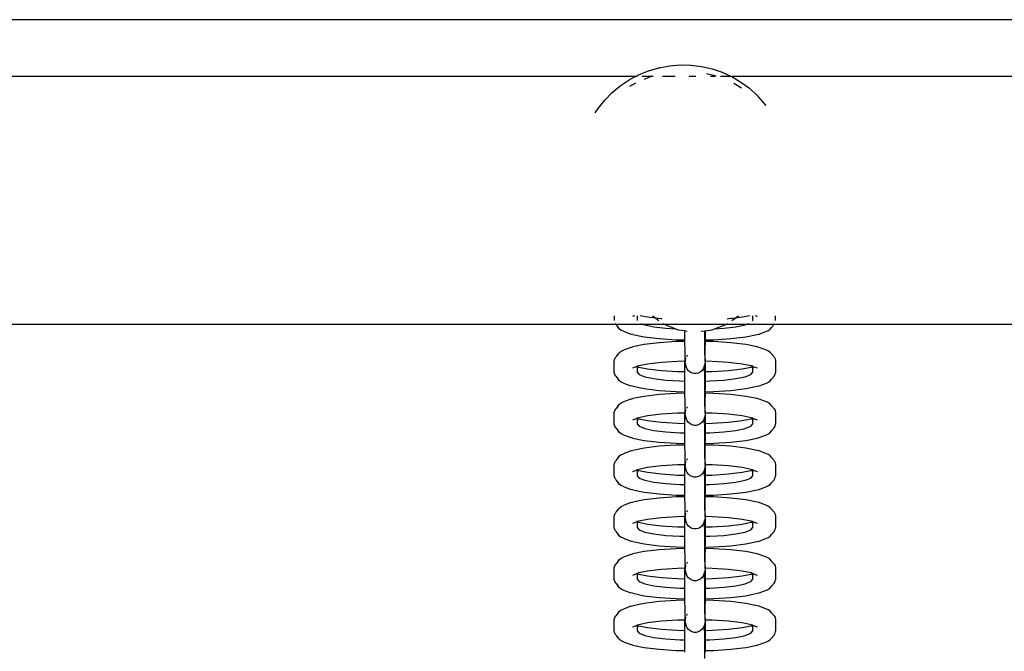
# Model space of a CAD drawing. Units: millimetres. Extents: x -70327 to -58764, y 1332 to 11166.
# Drawn here: x -64663 to -64495, y 3579 to 3687 of the extents above; entities that cross this region are included whole.
import ezdxf

# ---------------------------------------------------------------- set-up
doc = ezdxf.new("R2010")
doc.units = ezdxf.units.MM

msp = doc.modelspace()

# ---------------------------------------------------------------- linework, layer by layer
for p, q in [((-63556.77, 3686.91), (-65037.11, 3686.91)), ((-64555.44, 3678.17), (-64553.68, 3678.68)), ((-64553.62, 3678.69), (-64553.68, 3678.68)), ((-64553.62, 3678.69), (-64551.86, 3679.02)), ((-64551.86, 3679.02), (-64550.08, 3679.17)), ((-64550.08, 3679.17), (-64550.04, 3679.17)), ((-64550.04, 3679.17), (-64548.29, 3679.13)), ((-64548.29, 3679.13), (-64548.2, 3679.13)), ((-64548.2, 3679.13), (-64546.38, 3678.91)), ((-64546.38, 3678.91), (-64544.59, 3678.51)), ((-64557.71, 3677.18), (-65189.55, 3677.17)), ((-64558.76, 3676.62), (-64557.71, 3677.18)), ((-64557.64, 3677.18), (-64557.71, 3677.18)), ((-64557.64, 3677.18), (-64557.14, 3677.48)), ((-64557.14, 3677.48), (-64555.44, 3678.17)), ((-64555.04, 3677.18), (-64556.52, 3677.18)), ((-64556.16, 3676.76), (-64555.41, 3677.07)), ((-64555.41, 3677.07), (-64555.04, 3677.18)), ((-64555.04, 3677.18), (-64554.69, 3677.28)), ((-64554.63, 3677.18), (-64555.04, 3677.18)), ((-64550.9, 3677.18), (-64553.04, 3677.18)), ((-64547.34, 3677.18), (-64548.51, 3677.18)), ((-64545.51, 3677.68), (-64544.32, 3677.42)), ((-64544.05, 3677.18), (-64544.83, 3677.18)), ((-64544.59, 3678.51), (-64542.86, 3677.92)), ((-64544.32, 3677.42), (-64543.95, 3677.29)), ((-64541.41, 3677.18), (-64543.12, 3677.18)), ((-64542.86, 3677.92), (-64541.24, 3677.18)), ((-64541.24, 3677.18), (-64541.21, 3677.17)), ((-64541.21, 3677.17), (-64539.64, 3676.25)), ((-63898.9, 3677.15), (-64541.21, 3677.17)), ((-64561.67, 3674.44), (-64560.27, 3675.6)), ((-64560.27, 3675.6), (-64558.76, 3676.62)), ((-64558.66, 3675.56), (-64557.62, 3676.11)), ((-64540.84, 3676.04), (-64539.52, 3675.26)), ((-64539.64, 3676.25), (-64538.18, 3675.18)), ((-64562.94, 3673.15), (-64561.67, 3674.44)), ((-64538.18, 3675.18), (-64536.85, 3673.96)), ((-64536.85, 3673.96), (-64536.59, 3673.68)), ((-64535.37, 3672.31), (-64536.59, 3673.68)), ((-64564.06, 3671.73), (-64562.94, 3673.15)), ((-64535.31, 3672.23), (-64535.37, 3672.31)), ((-64564.54, 3670.97), (-64564.06, 3671.73)), ((-64561.31, 3636.26), (-64561.31, 3635.44)), ((-64561.06, 3634.78), (-64561.15, 3634.94)), ((-64557.85, 3636.26), (-64558.19, 3636.13)), ((-64557.41, 3636.26), (-64557.41, 3636.18)), ((-64557.41, 3636.18), (-64557.32, 3636.07)), ((-64557.41, 3636.18), (-64557.41, 3635.47)), ((-64557.41, 3635.47), (-64557.38, 3635.44)), ((-64555.61, 3636), (-64556.89, 3636.26)), ((-64556.73, 3634.94), (-64556.29, 3634.78)), ((-64554.22, 3635.83), (-64555.61, 3636)), ((-64554.79, 3636.26), (-64554.22, 3635.83)), ((-64553.24, 3635.72), (-64554.22, 3635.83)), ((-64554.22, 3635.83), (-64553.7, 3635.44)), ((-64553.1, 3635.71), (-64553.24, 3635.72)), ((-64553.01, 3634.93), (-64552.63, 3634.78)), ((-64542.25, 3634.78), (-64541.92, 3634.91)), ((-64541.79, 3635.72), (-64542.01, 3635.7)), ((-64541.92, 3634.91), (-64541.87, 3634.94)), ((-64540.62, 3635.86), (-64541.79, 3635.72)), ((-64541.19, 3635.44), (-64540.62, 3635.86)), ((-64540.62, 3635.86), (-64540.07, 3636.26)), ((-64539.42, 3636), (-64540.62, 3635.86)), ((-64538.13, 3636.26), (-64539.42, 3636)), ((-64538.73, 3634.78), (-64538.29, 3634.94)), ((-64537.62, 3636.17), (-64537.71, 3636.07)), ((-64537.65, 3635.44), (-64537.62, 3635.47)), ((-64537.62, 3636.26), (-64537.62, 3636.17)), ((-64537.62, 3635.47), (-64537.62, 3636.17)), ((-64536.83, 3636.13), (-64537.18, 3636.26)), ((-64533.97, 3634.78), (-64533.88, 3634.94)), ((-64533.72, 3635.44), (-64533.72, 3636.26)), ((-64561.06, 3634.78), (-65182.31, 3634.78)), ((-64561.06, 3634.78), (-64560.63, 3634.26)), ((-64556.29, 3634.78), (-64561.06, 3634.78)), ((-64560.39, 3633.99), (-64560.63, 3634.26)), ((-64560.1, 3633.77), (-64560.39, 3633.99)), ((-64559.75, 3633.61), (-64560.1, 3633.77)), ((-64559.75, 3633.61), (-64558.48, 3633.13)), ((-64556.29, 3634.78), (-64556.08, 3634.7)), ((-64552.63, 3634.78), (-64556.29, 3634.78)), ((-64556.08, 3634.7), (-64554.51, 3634.37)), ((-64554.51, 3634.37), (-64552.46, 3634.13)), ((-64552.63, 3634.78), (-64550.75, 3634.02)), ((-64542.25, 3634.78), (-64552.63, 3634.78)), ((-64552.46, 3634.13), (-64550.75, 3634.02)), ((-64550.75, 3634.02), (-64550.35, 3633.85)), ((-64550.35, 3633.85), (-64549.3, 3633.72)), ((-64549.3, 3633.72), (-64549.27, 3632.34)), ((-64549.3, 3633.72), (-64548.83, 3633.66)), ((-64546.43, 3633.61), (-64545.89, 3633.68)), ((-64545.89, 3633.68), (-64545.73, 3633.7)), ((-64545.89, 3633.68), (-64545.88, 3632.35)), ((-64545.73, 3633.7), (-64544.6, 3633.84)), ((-64545.73, 3632.67), (-64545.73, 3633.7)), ((-64544.6, 3633.84), (-64544.14, 3634.02)), ((-64544.14, 3634.02), (-64542.25, 3634.78)), ((-64544.14, 3634.02), (-64542.57, 3634.13)), ((-64542.57, 3634.13), (-64540.52, 3634.37)), ((-64538.73, 3634.78), (-64542.25, 3634.78)), ((-64540.52, 3634.37), (-64538.94, 3634.7)), ((-64538.94, 3634.7), (-64538.73, 3634.78)), ((-64533.97, 3634.78), (-64538.73, 3634.78)), ((-64536.54, 3633.13), (-64535.28, 3633.61)), ((-64535.28, 3633.61), (-64534.93, 3633.77)), ((-64534.93, 3633.77), (-64534.63, 3633.99)), ((-64534.63, 3633.99), (-64534.4, 3634.26)), ((-64534.4, 3634.26), (-64533.97, 3634.78)), ((-63906.14, 3634.76), (-64533.97, 3634.78)), ((-64558.14, 3633.06), (-64558.48, 3633.13)), ((-64558.14, 3633.06), (-64556.19, 3632.66)), ((-64556.19, 3632.66), (-64553.65, 3632.35)), ((-64553.65, 3631.65), (-64556.19, 3631.34)), ((-64553.65, 3632.35), (-64550.69, 3632.16)), ((-64550.69, 3631.84), (-64553.65, 3631.65)), ((-64550.69, 3632.16), (-64549.27, 3632.13)), ((-64549.27, 3631.87), (-64550.69, 3631.84)), ((-64549.27, 3631.87), (-64549.3, 3631.42)), ((-64549.27, 3632.34), (-64549.27, 3632.13)), ((-64549.27, 3632.13), (-64549.27, 3631.87)), ((-64545.88, 3632.35), (-64545.87, 3630.75)), ((-64545.74, 3630.54), (-64545.73, 3631.87)), ((-64545.73, 3632.13), (-64545.73, 3632.67)), ((-64545.73, 3632.13), (-64544.34, 3632.16)), ((-64545.73, 3631.87), (-64545.73, 3632.13)), ((-64544.34, 3631.84), (-64545.73, 3631.87)), ((-64544.34, 3632.16), (-64541.38, 3632.35)), ((-64541.38, 3631.65), (-64544.34, 3631.84)), ((-64541.38, 3632.35), (-64538.83, 3632.66)), ((-64538.83, 3631.34), (-64541.38, 3631.65)), ((-64538.83, 3632.66), (-64536.88, 3633.06)), ((-64536.88, 3633.06), (-64536.54, 3633.13)), ((-64560.63, 3629.73), (-64560.39, 3630)), ((-64560.39, 3630), (-64560.1, 3630.22)), ((-64560.1, 3630.22), (-64559.75, 3630.38)), ((-64558.48, 3630.86), (-64559.75, 3630.38)), ((-64558.48, 3630.86), (-64558.14, 3630.94)), ((-64556.19, 3631.34), (-64558.14, 3630.94)), ((-64549.3, 3631.42), (-64549.25, 3630.74)), ((-64549.23, 3629.92), (-64549.26, 3628.48)), ((-64549.25, 3630.74), (-64549.23, 3629.92)), ((-64549.23, 3629.92), (-64549.18, 3628.38)), ((-64545.87, 3630.75), (-64545.85, 3629.92)), ((-64545.85, 3629.92), (-64545.77, 3628.48)), ((-64545.76, 3629.05), (-64545.74, 3630.54)), ((-64536.88, 3630.94), (-64538.83, 3631.34)), ((-64536.54, 3630.86), (-64536.88, 3630.94)), ((-64535.28, 3630.38), (-64536.54, 3630.86)), ((-64534.93, 3630.22), (-64535.28, 3630.38)), ((-64534.63, 3630), (-64534.93, 3630.22)), ((-64534.4, 3629.73), (-64534.63, 3630)), ((-64561.31, 3628.56), (-64561.23, 3628.9)), ((-64561.31, 3626.58), (-64561.31, 3628.56)), ((-64561.23, 3628.9), (-64561.06, 3629.22)), ((-64560.63, 3629.73), (-64561.06, 3629.22)), ((-64553.24, 3628.28), (-64555.61, 3627.99)), ((-64550.48, 3628.46), (-64553.24, 3628.28)), ((-64549.3, 3628.48), (-64550.48, 3628.46)), ((-64549.26, 3628.48), (-64549.3, 3628.48)), ((-64549.3, 3628.48), (-64549.29, 3628.42)), ((-64549.26, 3628.48), (-64549.29, 3628.42)), ((-64549.29, 3628.42), (-64549.27, 3626.66)), ((-64549.14, 3627.97), (-64549.18, 3628.38)), ((-64549.08, 3628.88), (-64549.04, 3629.03)), ((-64548.92, 3629.3), (-64548.84, 3629.47)), ((-64548.84, 3629.47), (-64548.79, 3629.52)), ((-64545.77, 3628.32), (-64545.81, 3627.91)), ((-64545.77, 3628.48), (-64545.79, 3628.38)), ((-64545.77, 3628.32), (-64545.79, 3628.38)), ((-64545.77, 3628.48), (-64545.76, 3629.05)), ((-64545.72, 3628.48), (-64545.77, 3628.48)), ((-64545.73, 3626.66), (-64545.72, 3628.48)), ((-64544.55, 3628.46), (-64545.72, 3628.48)), ((-64541.79, 3628.28), (-64544.55, 3628.46)), ((-64539.42, 3627.99), (-64541.79, 3628.28)), ((-64533.97, 3629.22), (-64534.4, 3629.73)), ((-64533.97, 3629.22), (-64533.8, 3628.9)), ((-64533.8, 3628.9), (-64533.72, 3628.56)), ((-64533.72, 3628.56), (-64533.72, 3626.58)), ((-64561.23, 3626.24), (-64561.31, 3626.58)), ((-64557.41, 3627.58), (-64558.19, 3627.28)), ((-64557.13, 3627.68), (-64557.43, 3627.62)), ((-64557.13, 3627.68), (-64557.41, 3627.58)), ((-64557.41, 3627.58), (-64557.41, 3627.32)), ((-64557.41, 3627.58), (-64557.13, 3627.46)), ((-64557.41, 3627.32), (-64557.32, 3627.21)), ((-64557.41, 3627.32), (-64557.41, 3626.62)), ((-64557.41, 3626.62), (-64557.07, 3626.22)), ((-64555.61, 3627.99), (-64557.13, 3627.68)), ((-64557.13, 3627.46), (-64557.09, 3627.44)), ((-64555.61, 3627.15), (-64557.09, 3627.44)), ((-64553.24, 3626.86), (-64555.61, 3627.15)), ((-64550.48, 3626.68), (-64553.24, 3626.86)), ((-64549.27, 3626.66), (-64550.48, 3626.68)), ((-64549.27, 3626.66), (-64549.28, 3625.72)), ((-64549.14, 3627.97), (-64549.12, 3627.91)), ((-64549.03, 3627.59), (-64549.12, 3627.91)), ((-64549.03, 3627.59), (-64549.01, 3627.52)), ((-64548.83, 3627.16), (-64549.01, 3627.52)), ((-64548.6, 3626.86), (-64548.83, 3627.16)), ((-64548.31, 3626.62), (-64548.6, 3626.86)), ((-64547.99, 3626.45), (-64548.31, 3626.62)), ((-64547.64, 3626.37), (-64547.99, 3626.45)), ((-64546.94, 3626.46), (-64547.29, 3626.37)), ((-64546.62, 3626.62), (-64546.94, 3626.46)), ((-64546.33, 3626.86), (-64546.62, 3626.62)), ((-64546.1, 3627.17), (-64546.33, 3626.86)), ((-64545.92, 3627.52), (-64546.1, 3627.17)), ((-64545.92, 3627.52), (-64545.81, 3627.91)), ((-64545.92, 3627.52), (-64545.9, 3625.72)), ((-64544.55, 3626.68), (-64545.73, 3626.66)), ((-64545.73, 3626.45), (-64545.73, 3626.66)), ((-64545.73, 3625.1), (-64545.73, 3626.45)), ((-64541.79, 3626.86), (-64544.55, 3626.68)), ((-64539.42, 3627.15), (-64541.79, 3626.86)), ((-64537.9, 3627.68), (-64539.42, 3627.99)), ((-64537.94, 3627.44), (-64539.42, 3627.15)), ((-64537.96, 3626.22), (-64537.62, 3626.62)), ((-64537.9, 3627.46), (-64537.94, 3627.44)), ((-64537.62, 3627.56), (-64537.9, 3627.68)), ((-64537.6, 3627.62), (-64537.9, 3627.68)), ((-64537.74, 3627.49), (-64537.9, 3627.46)), ((-64537.74, 3627.49), (-64537.62, 3627.56)), ((-64537.62, 3627.32), (-64537.71, 3627.21)), ((-64537.62, 3627.56), (-64537.62, 3627.32)), ((-64536.83, 3627.28), (-64537.62, 3627.56)), ((-64537.62, 3626.62), (-64537.62, 3627.32)), ((-64533.8, 3626.24), (-64533.72, 3626.58)), ((-64561.06, 3625.92), (-64561.23, 3626.24)), ((-64561.06, 3625.92), (-64560.63, 3625.41)), ((-64560.39, 3625.14), (-64560.63, 3625.41)), ((-64560.1, 3624.92), (-64560.39, 3625.14)), ((-64559.75, 3624.76), (-64560.1, 3624.92)), ((-64559.75, 3624.76), (-64558.48, 3624.28)), ((-64557.07, 3626.22), (-64556.08, 3625.84)), ((-64556.08, 3625.84), (-64554.51, 3625.52)), ((-64554.51, 3625.52), (-64552.46, 3625.27)), ((-64552.46, 3625.27), (-64550.07, 3625.12)), ((-64550.07, 3625.12), (-64549.27, 3625.1)), ((-64549.28, 3625.72), (-64549.3, 3625.64)), ((-64549.3, 3625.64), (-64549.27, 3625.1)), ((-64549.27, 3625.1), (-64549.27, 3623.49)), ((-64547.29, 3626.37), (-64547.64, 3626.37)), ((-64545.9, 3625.72), (-64545.88, 3623.49)), ((-64545.73, 3625.1), (-64544.95, 3625.12)), ((-64545.73, 3623.81), (-64545.73, 3625.1)), ((-64544.95, 3625.12), (-64542.57, 3625.27)), ((-64542.57, 3625.27), (-64540.52, 3625.52)), ((-64540.52, 3625.52), (-64538.94, 3625.84)), ((-64538.94, 3625.84), (-64537.96, 3626.22)), ((-64536.54, 3624.28), (-64535.28, 3624.76)), ((-64535.28, 3624.76), (-64534.93, 3624.92)), ((-64534.93, 3624.92), (-64534.63, 3625.14)), ((-64534.63, 3625.14), (-64534.4, 3625.41)), ((-64534.4, 3625.41), (-64533.97, 3625.92)), ((-64533.97, 3625.92), (-64533.8, 3626.24)), ((-64558.14, 3624.2), (-64558.48, 3624.28)), ((-64558.14, 3624.2), (-64556.19, 3623.8)), ((-64556.19, 3623.8), (-64553.65, 3623.5)), ((-64553.65, 3623.5), (-64550.69, 3623.3)), ((-64550.69, 3623.3), (-64549.27, 3623.27)), ((-64549.27, 3623.49), (-64549.27, 3623.27)), ((-64549.27, 3623.27), (-64549.27, 3623.01)), ((-64545.88, 3623.49), (-64545.87, 3621.89)), ((-64545.74, 3623.27), (-64545.73, 3623.81)), ((-64545.74, 3623.27), (-64544.34, 3623.3)), ((-64545.73, 3623.01), (-64545.74, 3623.27)), ((-64544.34, 3623.3), (-64541.38, 3623.5)), ((-64541.38, 3623.5), (-64538.83, 3623.8)), ((-64538.83, 3623.8), (-64536.88, 3624.2)), ((-64536.88, 3624.2), (-64536.54, 3624.28)), ((-64560.39, 3621.15), (-64560.1, 3621.37)), ((-64560.1, 3621.37), (-64559.75, 3621.53)), ((-64558.48, 3622.01), (-64559.75, 3621.53)), ((-64558.48, 3622.01), (-64558.14, 3622.09)), ((-64556.19, 3622.48), (-64558.14, 3622.09)), ((-64553.65, 3622.79), (-64556.19, 3622.48)), ((-64550.69, 3622.98), (-64553.65, 3622.79)), ((-64549.27, 3623.01), (-64550.69, 3622.98)), ((-64549.27, 3623.01), (-64549.3, 3622.56)), ((-64549.3, 3622.56), (-64549.25, 3621.89)), ((-64549.25, 3621.89), (-64549.23, 3621.06)), ((-64545.87, 3621.89), (-64545.85, 3621.07)), ((-64545.76, 3620.2), (-64545.74, 3621.68)), ((-64545.74, 3621.68), (-64545.73, 3623.01)), ((-64544.34, 3622.98), (-64545.73, 3623.01)), ((-64541.38, 3622.79), (-64544.34, 3622.98)), ((-64538.83, 3622.48), (-64541.38, 3622.79)), ((-64536.88, 3622.09), (-64538.83, 3622.48)), ((-64536.54, 3622.01), (-64536.88, 3622.09)), ((-64535.28, 3621.53), (-64536.54, 3622.01)), ((-64534.93, 3621.37), (-64535.28, 3621.53)), ((-64534.63, 3621.15), (-64534.93, 3621.37)), ((-64561.31, 3619.71), (-64561.23, 3620.05)), ((-64561.31, 3617.73), (-64561.31, 3619.71)), ((-64561.23, 3620.05), (-64561.06, 3620.36)), ((-64560.63, 3620.88), (-64561.06, 3620.36)), ((-64560.63, 3620.88), (-64560.39, 3621.15)), ((-64549.23, 3621.06), (-64549.26, 3619.63)), ((-64549.23, 3621.06), (-64549.18, 3619.53)), ((-64549.08, 3620.02), (-64549.04, 3620.18)), ((-64548.92, 3620.44), (-64548.84, 3620.61)), ((-64548.84, 3620.61), (-64548.79, 3620.67)), ((-64545.85, 3621.07), (-64545.77, 3619.63)), ((-64545.77, 3619.63), (-64545.76, 3620.2)), ((-64534.4, 3620.88), (-64534.63, 3621.15)), ((-64533.97, 3620.36), (-64534.4, 3620.88)), ((-64533.97, 3620.36), (-64533.8, 3620.05)), ((-64533.8, 3620.05), (-64533.72, 3619.71)), ((-64533.72, 3619.71), (-64533.72, 3617.73)), ((-64557.41, 3618.72), (-64558.19, 3618.42)), ((-64557.13, 3618.83), (-64557.43, 3618.77)), ((-64557.13, 3618.83), (-64557.41, 3618.72)), ((-64557.41, 3618.72), (-64557.41, 3618.47)), ((-64557.41, 3618.72), (-64557.13, 3618.6)), ((-64557.41, 3618.47), (-64557.32, 3618.36)), ((-64557.41, 3618.47), (-64557.41, 3617.77)), ((-64555.61, 3619.14), (-64557.13, 3618.83)), ((-64557.13, 3618.6), (-64557.09, 3618.59)), ((-64555.61, 3618.29), (-64557.09, 3618.59)), ((-64553.24, 3619.43), (-64555.61, 3619.14)), ((-64553.24, 3618.01), (-64555.61, 3618.29)), ((-64550.48, 3619.61), (-64553.24, 3619.43)), ((-64550.48, 3617.83), (-64553.24, 3618.01)), ((-64549.3, 3619.63), (-64550.48, 3619.61)), ((-64549.26, 3619.63), (-64549.3, 3619.63)), ((-64549.3, 3619.63), (-64549.29, 3619.57)), ((-64549.26, 3619.63), (-64549.29, 3619.57)), ((-64549.29, 3619.57), (-64549.27, 3617.8)), ((-64549.14, 3619.12), (-64549.18, 3619.53)), ((-64549.14, 3619.12), (-64549.12, 3619.05)), ((-64549.03, 3618.73), (-64549.12, 3619.05)), ((-64549.03, 3618.73), (-64549.01, 3618.67)), ((-64548.83, 3618.31), (-64549.01, 3618.67)), ((-64548.6, 3618.01), (-64548.83, 3618.31)), ((-64548.31, 3617.77), (-64548.6, 3618.01)), ((-64546.33, 3618.01), (-64546.62, 3617.77)), ((-64546.1, 3618.31), (-64546.33, 3618.01)), ((-64545.92, 3618.67), (-64546.1, 3618.31)), ((-64545.81, 3619.06), (-64545.92, 3618.67)), ((-64545.92, 3618.67), (-64545.9, 3616.87)), ((-64545.77, 3619.47), (-64545.81, 3619.06)), ((-64545.77, 3619.63), (-64545.79, 3619.53)), ((-64545.77, 3619.47), (-64545.79, 3619.53)), ((-64545.72, 3619.63), (-64545.77, 3619.63)), ((-64545.73, 3617.8), (-64545.72, 3619.63)), ((-64544.55, 3619.61), (-64545.72, 3619.63)), ((-64541.79, 3619.43), (-64544.55, 3619.61)), ((-64541.79, 3618.01), (-64544.55, 3617.83)), ((-64539.42, 3619.14), (-64541.79, 3619.43)), ((-64539.42, 3618.29), (-64541.79, 3618.01)), ((-64537.9, 3618.83), (-64539.42, 3619.14)), ((-64537.94, 3618.59), (-64539.42, 3618.29)), ((-64537.9, 3618.6), (-64537.94, 3618.59)), ((-64537.62, 3618.71), (-64537.9, 3618.83)), ((-64537.6, 3618.77), (-64537.9, 3618.83)), ((-64537.74, 3618.64), (-64537.9, 3618.6)), ((-64537.74, 3618.64), (-64537.62, 3618.71)), ((-64537.62, 3618.46), (-64537.71, 3618.36)), ((-64537.62, 3618.71), (-64537.62, 3618.46)), ((-64536.83, 3618.42), (-64537.62, 3618.71)), ((-64537.62, 3617.77), (-64537.62, 3618.46)), ((-64561.23, 3617.39), (-64561.31, 3617.73)), ((-64561.06, 3617.07), (-64561.23, 3617.39)), ((-64561.06, 3617.07), (-64560.63, 3616.56)), ((-64560.39, 3616.28), (-64560.63, 3616.56)), ((-64557.41, 3617.77), (-64557.07, 3617.36)), ((-64557.07, 3617.36), (-64556.08, 3616.99)), ((-64556.08, 3616.99), (-64554.51, 3616.67)), ((-64554.51, 3616.67), (-64552.46, 3616.42)), ((-64552.46, 3616.42), (-64550.07, 3616.26)), ((-64549.27, 3617.8), (-64550.48, 3617.83)), ((-64549.28, 3616.86), (-64549.3, 3616.79)), ((-64549.3, 3616.79), (-64549.27, 3616.25)), ((-64549.27, 3617.8), (-64549.28, 3616.86)), ((-64547.99, 3617.6), (-64548.31, 3617.77)), ((-64547.64, 3617.52), (-64547.99, 3617.6)), ((-64547.29, 3617.52), (-64547.64, 3617.52)), ((-64546.94, 3617.6), (-64547.29, 3617.52)), ((-64546.62, 3617.77), (-64546.94, 3617.6)), ((-64545.9, 3616.87), (-64545.88, 3614.64)), ((-64544.55, 3617.83), (-64545.73, 3617.8)), ((-64545.73, 3617.6), (-64545.73, 3617.8)), ((-64545.73, 3616.25), (-64545.73, 3617.6)), ((-64544.95, 3616.26), (-64542.57, 3616.42)), ((-64542.57, 3616.42), (-64540.52, 3616.67)), ((-64540.52, 3616.67), (-64538.94, 3616.99)), ((-64538.94, 3616.99), (-64537.96, 3617.36)), ((-64537.96, 3617.36), (-64537.62, 3617.77)), ((-64534.63, 3616.28), (-64534.4, 3616.56)), ((-64534.4, 3616.56), (-64533.97, 3617.07)), ((-64533.97, 3617.07), (-64533.8, 3617.39)), ((-64533.8, 3617.39), (-64533.72, 3617.73)), ((-64560.1, 3616.06), (-64560.39, 3616.28)), ((-64559.75, 3615.9), (-64560.1, 3616.06)), ((-64559.75, 3615.9), (-64558.48, 3615.42)), ((-64558.14, 3615.35), (-64558.48, 3615.42)), ((-64558.14, 3615.35), (-64556.19, 3614.95)), ((-64556.19, 3614.95), (-64553.65, 3614.64)), ((-64553.65, 3614.64), (-64550.69, 3614.45)), ((-64550.07, 3616.26), (-64549.27, 3616.25)), ((-64549.27, 3614.63), (-64549.29, 3614.42)), ((-64549.27, 3616.25), (-64549.27, 3614.63)), ((-64545.88, 3614.64), (-64545.87, 3613.04)), ((-64545.74, 3614.42), (-64545.73, 3614.96)), ((-64545.73, 3616.25), (-64544.95, 3616.26)), ((-64545.73, 3614.96), (-64545.73, 3616.25)), ((-64544.34, 3614.45), (-64541.38, 3614.64)), ((-64541.38, 3614.64), (-64538.83, 3614.95)), ((-64538.83, 3614.95), (-64536.88, 3615.35)), ((-64536.88, 3615.35), (-64536.54, 3615.42)), ((-64536.54, 3615.42), (-64535.28, 3615.9)), ((-64535.28, 3615.9), (-64534.93, 3616.06)), ((-64534.93, 3616.06), (-64534.63, 3616.28)), ((-64558.48, 3613.15), (-64559.75, 3612.67)), ((-64558.48, 3613.15), (-64558.14, 3613.23)), ((-64556.19, 3613.63), (-64558.14, 3613.23)), ((-64553.65, 3613.94), (-64556.19, 3613.63)), ((-64550.69, 3614.13), (-64553.65, 3613.94)), ((-64550.69, 3614.45), (-64549.29, 3614.42)), ((-64549.27, 3614.16), (-64550.69, 3614.13)), ((-64549.27, 3614.16), (-64549.3, 3613.71)), ((-64549.3, 3613.71), (-64549.25, 3613.04)), ((-64549.29, 3614.42), (-64549.27, 3614.16)), ((-64549.25, 3613.04), (-64549.23, 3612.21)), ((-64545.87, 3613.04), (-64545.85, 3612.21)), ((-64545.74, 3614.42), (-64544.34, 3614.45)), ((-64545.74, 3614.16), (-64545.74, 3614.42)), ((-64544.34, 3614.13), (-64545.74, 3614.16)), ((-64545.74, 3612.83), (-64545.74, 3614.16)), ((-64541.38, 3613.94), (-64544.34, 3614.13)), ((-64538.83, 3613.63), (-64541.38, 3613.94)), ((-64536.88, 3613.23), (-64538.83, 3613.63)), ((-64536.54, 3613.15), (-64536.88, 3613.23)), ((-64535.28, 3612.67), (-64536.54, 3613.15)), ((-64561.23, 3611.19), (-64561.06, 3611.51)), ((-64560.63, 3612.02), (-64561.06, 3611.51)), ((-64560.63, 3612.02), (-64560.39, 3612.29)), ((-64560.39, 3612.29), (-64560.1, 3612.52)), ((-64560.1, 3612.52), (-64559.75, 3612.67)), ((-64549.23, 3612.21), (-64549.26, 3610.78)), ((-64549.23, 3612.21), (-64549.18, 3610.67)), ((-64549.08, 3611.17), (-64549.04, 3611.33)), ((-64548.92, 3611.59), (-64548.84, 3611.76)), ((-64548.84, 3611.76), (-64548.79, 3611.81)), ((-64545.85, 3612.21), (-64545.77, 3610.78)), ((-64545.77, 3610.78), (-64545.76, 3611.34)), ((-64545.76, 3611.34), (-64545.74, 3612.83)), ((-64534.93, 3612.52), (-64535.28, 3612.67)), ((-64534.63, 3612.29), (-64534.93, 3612.52)), ((-64534.4, 3612.02), (-64534.63, 3612.29)), ((-64533.97, 3611.51), (-64534.4, 3612.02)), ((-64533.97, 3611.51), (-64533.8, 3611.19)), ((-64561.31, 3610.85), (-64561.23, 3611.19)), ((-64561.31, 3608.87), (-64561.31, 3610.85)), ((-64557.41, 3609.87), (-64558.19, 3609.57)), ((-64557.13, 3609.97), (-64557.43, 3609.91)), ((-64557.13, 3609.97), (-64557.41, 3609.87)), ((-64557.41, 3609.87), (-64557.41, 3609.61)), ((-64557.41, 3609.87), (-64557.13, 3609.75)), ((-64557.41, 3609.61), (-64557.32, 3609.5)), ((-64557.41, 3609.61), (-64557.41, 3608.91)), ((-64555.61, 3610.29), (-64557.13, 3609.97)), ((-64557.13, 3609.75), (-64557.09, 3609.74)), ((-64555.61, 3609.44), (-64557.09, 3609.74)), ((-64553.24, 3610.57), (-64555.61, 3610.29)), ((-64550.48, 3610.75), (-64553.24, 3610.57)), ((-64549.3, 3610.78), (-64550.48, 3610.75)), ((-64549.26, 3610.78), (-64549.3, 3610.78)), ((-64549.3, 3610.78), (-64549.29, 3610.71)), ((-64549.26, 3610.78), (-64549.29, 3610.71)), ((-64549.29, 3610.71), (-64549.27, 3608.95)), ((-64549.14, 3610.27), (-64549.18, 3610.67)), ((-64549.14, 3610.27), (-64549.12, 3610.2)), ((-64549.03, 3609.88), (-64549.12, 3610.2)), ((-64549.03, 3609.88), (-64549.01, 3609.81)), ((-64548.83, 3609.46), (-64549.01, 3609.81)), ((-64545.92, 3609.81), (-64546.1, 3609.46)), ((-64545.81, 3610.2), (-64545.92, 3609.81)), ((-64545.92, 3609.81), (-64545.9, 3608.01)), ((-64545.77, 3610.61), (-64545.81, 3610.2)), ((-64545.77, 3610.78), (-64545.79, 3610.68)), ((-64545.77, 3610.61), (-64545.79, 3610.68)), ((-64545.72, 3610.78), (-64545.77, 3610.78)), ((-64545.73, 3608.95), (-64545.72, 3610.78)), ((-64544.55, 3610.75), (-64545.72, 3610.78)), ((-64541.79, 3610.57), (-64544.55, 3610.75)), ((-64539.42, 3610.29), (-64541.79, 3610.57)), ((-64537.9, 3609.97), (-64539.42, 3610.29)), ((-64537.94, 3609.74), (-64539.42, 3609.44)), ((-64537.9, 3609.75), (-64537.94, 3609.74)), ((-64537.62, 3609.86), (-64537.9, 3609.97)), ((-64537.6, 3609.91), (-64537.9, 3609.97)), ((-64537.74, 3609.78), (-64537.9, 3609.75)), ((-64537.74, 3609.78), (-64537.62, 3609.86)), ((-64537.62, 3609.61), (-64537.71, 3609.5)), ((-64537.62, 3609.86), (-64537.62, 3609.61)), ((-64536.83, 3609.57), (-64537.62, 3609.86)), ((-64537.62, 3608.91), (-64537.62, 3609.61)), ((-64533.8, 3611.19), (-64533.72, 3610.85)), ((-64533.72, 3610.85), (-64533.72, 3608.87)), ((-64561.23, 3608.53), (-64561.31, 3608.87)), ((-64561.06, 3608.22), (-64561.23, 3608.53)), ((-64561.06, 3608.22), (-64560.63, 3607.7)), ((-64557.41, 3608.91), (-64557.07, 3608.51)), ((-64557.07, 3608.51), (-64556.08, 3608.13)), ((-64556.08, 3608.13), (-64554.51, 3607.81)), ((-64553.24, 3609.15), (-64555.61, 3609.44)), ((-64550.48, 3608.97), (-64553.24, 3609.15)), ((-64549.27, 3608.95), (-64550.48, 3608.97)), ((-64549.28, 3608.01), (-64549.3, 3607.94)), ((-64549.3, 3607.94), (-64549.27, 3607.39)), ((-64549.27, 3608.95), (-64549.28, 3608.01)), ((-64548.6, 3609.15), (-64548.83, 3609.46)), ((-64548.31, 3608.91), (-64548.6, 3609.15)), ((-64547.99, 3608.75), (-64548.31, 3608.91)), ((-64547.64, 3608.66), (-64547.99, 3608.75)), ((-64547.29, 3608.66), (-64547.64, 3608.66)), ((-64546.94, 3608.75), (-64547.29, 3608.66)), ((-64546.62, 3608.91), (-64546.94, 3608.75)), ((-64546.33, 3609.16), (-64546.62, 3608.91)), ((-64546.1, 3609.46), (-64546.33, 3609.16)), ((-64545.9, 3608.01), (-64545.88, 3605.78)), ((-64544.55, 3608.97), (-64545.73, 3608.95)), ((-64545.73, 3608.74), (-64545.73, 3608.95)), ((-64545.73, 3607.39), (-64545.73, 3608.74)), ((-64541.79, 3609.15), (-64544.55, 3608.97)), ((-64539.42, 3609.44), (-64541.79, 3609.15)), ((-64540.52, 3607.81), (-64538.94, 3608.13)), ((-64538.94, 3608.13), (-64537.96, 3608.51)), ((-64537.96, 3608.51), (-64537.62, 3608.91)), ((-64534.4, 3607.7), (-64533.97, 3608.22)), ((-64533.97, 3608.22), (-64533.8, 3608.53)), ((-64533.8, 3608.53), (-64533.72, 3608.87)), ((-64560.39, 3607.43), (-64560.63, 3607.7)), ((-64560.1, 3607.21), (-64560.39, 3607.43)), ((-64559.75, 3607.05), (-64560.1, 3607.21)), ((-64559.75, 3607.05), (-64558.48, 3606.57)), ((-64558.14, 3606.49), (-64558.48, 3606.57)), ((-64558.14, 3606.49), (-64556.19, 3606.09)), ((-64554.51, 3607.81), (-64552.46, 3607.56)), ((-64552.46, 3607.56), (-64550.07, 3607.41)), ((-64550.07, 3607.41), (-64549.27, 3607.39)), ((-64549.27, 3607.39), (-64549.27, 3605.78)), ((-64545.73, 3607.39), (-64544.95, 3607.41)), ((-64545.73, 3606.11), (-64545.73, 3607.39)), ((-64544.95, 3607.41), (-64542.57, 3607.56)), ((-64542.57, 3607.56), (-64540.52, 3607.81)), ((-64538.83, 3606.09), (-64536.88, 3606.49)), ((-64536.88, 3606.49), (-64536.54, 3606.57)), ((-64536.54, 3606.57), (-64535.28, 3607.05)), ((-64535.28, 3607.05), (-64534.93, 3607.21)), ((-64534.93, 3607.21), (-64534.63, 3607.43)), ((-64534.63, 3607.43), (-64534.4, 3607.7)), ((-64556.19, 3604.78), (-64558.14, 3604.38)), ((-64556.19, 3606.09), (-64553.65, 3605.79)), ((-64553.65, 3605.08), (-64556.19, 3604.78)), ((-64553.65, 3605.79), (-64550.69, 3605.59)), ((-64550.69, 3605.28), (-64553.65, 3605.08)), ((-64550.69, 3605.59), (-64549.29, 3605.57)), ((-64549.27, 3605.3), (-64550.69, 3605.28)), ((-64549.27, 3605.3), (-64549.3, 3604.85)), ((-64549.3, 3604.85), (-64549.25, 3604.18)), ((-64549.27, 3605.78), (-64549.29, 3605.57)), ((-64549.29, 3605.57), (-64549.27, 3605.3)), ((-64545.88, 3605.78), (-64545.87, 3604.19)), ((-64545.74, 3605.57), (-64545.73, 3606.11)), ((-64545.74, 3605.57), (-64544.34, 3605.59)), ((-64545.74, 3605.3), (-64545.74, 3605.57)), ((-64544.34, 3605.28), (-64545.74, 3605.3)), ((-64545.74, 3603.97), (-64545.74, 3605.3)), ((-64544.34, 3605.59), (-64541.38, 3605.79)), ((-64541.38, 3605.08), (-64544.34, 3605.28)), ((-64541.38, 3605.79), (-64538.83, 3606.09)), ((-64538.83, 3604.78), (-64541.38, 3605.08)), ((-64536.88, 3604.38), (-64538.83, 3604.78)), ((-64560.63, 3603.17), (-64561.06, 3602.65)), ((-64560.63, 3603.17), (-64560.39, 3603.44)), ((-64560.39, 3603.44), (-64560.1, 3603.66)), ((-64560.1, 3603.66), (-64559.75, 3603.82)), ((-64558.48, 3604.3), (-64559.75, 3603.82)), ((-64558.48, 3604.3), (-64558.14, 3604.38)), ((-64549.23, 3603.35), (-64549.26, 3601.92)), ((-64549.25, 3604.18), (-64549.23, 3603.35)), ((-64549.23, 3603.35), (-64549.18, 3601.82)), ((-64548.92, 3602.73), (-64548.84, 3602.9)), ((-64548.84, 3602.9), (-64548.79, 3602.96)), ((-64545.87, 3604.19), (-64545.85, 3603.36)), ((-64545.85, 3603.36), (-64545.77, 3601.92)), ((-64545.76, 3602.49), (-64545.74, 3603.97)), ((-64536.54, 3604.3), (-64536.88, 3604.38)), ((-64535.28, 3603.82), (-64536.54, 3604.3)), ((-64534.93, 3603.66), (-64535.28, 3603.82)), ((-64534.63, 3603.44), (-64534.93, 3603.66)), ((-64534.4, 3603.17), (-64534.63, 3603.44)), ((-64533.97, 3602.65), (-64534.4, 3603.17)), ((-64561.31, 3602), (-64561.23, 3602.34)), ((-64561.31, 3600.02), (-64561.31, 3602)), ((-64561.23, 3602.34), (-64561.06, 3602.65)), ((-64555.61, 3601.43), (-64557.13, 3601.12)), ((-64553.24, 3601.72), (-64555.61, 3601.43)), ((-64550.48, 3601.9), (-64553.24, 3601.72)), ((-64549.3, 3601.92), (-64550.48, 3601.9)), ((-64549.26, 3601.92), (-64549.3, 3601.92)), ((-64549.3, 3601.92), (-64549.29, 3601.86)), ((-64549.26, 3601.92), (-64549.29, 3601.86)), ((-64549.29, 3601.86), (-64549.27, 3600.09)), ((-64549.14, 3601.41), (-64549.18, 3601.82)), ((-64549.14, 3601.41), (-64549.12, 3601.35)), ((-64549.03, 3601.02), (-64549.12, 3601.35)), ((-64549.08, 3602.32), (-64549.04, 3602.47)), ((-64545.92, 3600.96), (-64545.81, 3601.35)), ((-64545.77, 3601.76), (-64545.81, 3601.35)), ((-64545.77, 3601.92), (-64545.79, 3601.82)), ((-64545.77, 3601.76), (-64545.79, 3601.82)), ((-64545.77, 3601.92), (-64545.76, 3602.49)), ((-64545.72, 3601.92), (-64545.77, 3601.92)), ((-64545.73, 3600.1), (-64545.72, 3601.92)), ((-64544.55, 3601.9), (-64545.72, 3601.92)), ((-64541.79, 3601.72), (-64544.55, 3601.9)), ((-64539.42, 3601.43), (-64541.79, 3601.72)), ((-64537.9, 3601.12), (-64539.42, 3601.43)), ((-64533.97, 3602.65), (-64533.8, 3602.34)), ((-64533.8, 3602.34), (-64533.72, 3602)), ((-64533.72, 3602), (-64533.72, 3600.02)), ((-64561.23, 3599.68), (-64561.31, 3600.02)), ((-64561.06, 3599.36), (-64561.23, 3599.68)), ((-64557.41, 3601.01), (-64558.19, 3600.72)), ((-64557.13, 3601.12), (-64557.43, 3601.06)), ((-64557.13, 3601.12), (-64557.41, 3601.01)), ((-64557.41, 3601.01), (-64557.41, 3600.76)), ((-64557.41, 3601.01), (-64557.13, 3600.9)), ((-64557.41, 3600.76), (-64557.32, 3600.65)), ((-64557.41, 3600.76), (-64557.41, 3600.06)), ((-64557.41, 3600.06), (-64557.07, 3599.65)), ((-64557.13, 3600.9), (-64557.09, 3600.88)), ((-64555.61, 3600.59), (-64557.09, 3600.88)), ((-64557.07, 3599.65), (-64556.08, 3599.28)), ((-64553.24, 3600.3), (-64555.61, 3600.59)), ((-64550.48, 3600.12), (-64553.24, 3600.3)), ((-64549.27, 3600.09), (-64550.48, 3600.12)), ((-64549.27, 3600.09), (-64549.28, 3599.15)), ((-64549.03, 3601.02), (-64549.01, 3600.96)), ((-64548.83, 3600.6), (-64549.01, 3600.96)), ((-64548.6, 3600.3), (-64548.83, 3600.6)), ((-64548.31, 3600.06), (-64548.6, 3600.3)), ((-64547.99, 3599.89), (-64548.31, 3600.06)), ((-64547.64, 3599.81), (-64547.99, 3599.89)), ((-64547.29, 3599.81), (-64547.64, 3599.81)), ((-64546.94, 3599.89), (-64547.29, 3599.81)), ((-64546.62, 3600.06), (-64546.94, 3599.89)), ((-64546.33, 3600.3), (-64546.62, 3600.06)), ((-64546.1, 3600.61), (-64546.33, 3600.3)), ((-64545.92, 3600.96), (-64546.1, 3600.61)), ((-64545.92, 3600.96), (-64545.9, 3599.16)), ((-64544.55, 3600.12), (-64545.73, 3600.1)), ((-64545.73, 3599.89), (-64545.73, 3600.1)), ((-64545.73, 3598.54), (-64545.73, 3599.89)), ((-64541.79, 3600.3), (-64544.55, 3600.12)), ((-64539.42, 3600.59), (-64541.79, 3600.3)), ((-64537.94, 3600.88), (-64539.42, 3600.59)), ((-64538.94, 3599.28), (-64537.96, 3599.65)), ((-64537.96, 3599.65), (-64537.62, 3600.06)), ((-64537.9, 3600.9), (-64537.94, 3600.88)), ((-64537.62, 3601), (-64537.9, 3601.12)), ((-64537.6, 3601.06), (-64537.9, 3601.12)), ((-64537.74, 3600.93), (-64537.9, 3600.9)), ((-64537.74, 3600.93), (-64537.62, 3601)), ((-64537.62, 3600.76), (-64537.71, 3600.65)), ((-64537.62, 3601), (-64537.62, 3600.76)), ((-64536.83, 3600.72), (-64537.62, 3601)), ((-64537.62, 3600.06), (-64537.62, 3600.76)), ((-64533.97, 3599.36), (-64533.8, 3599.68)), ((-64533.8, 3599.68), (-64533.72, 3600.02)), ((-64561.06, 3599.36), (-64560.63, 3598.85)), ((-64560.39, 3598.58), (-64560.63, 3598.85)), ((-64560.1, 3598.36), (-64560.39, 3598.58)), ((-64559.75, 3598.2), (-64560.1, 3598.36)), ((-64559.75, 3598.2), (-64558.48, 3597.72)), ((-64556.08, 3599.28), (-64554.51, 3598.96)), ((-64554.51, 3598.96), (-64552.46, 3598.71)), ((-64552.46, 3598.71), (-64550.07, 3598.55)), ((-64550.07, 3598.55), (-64549.27, 3598.54)), ((-64549.28, 3599.15), (-64549.3, 3599.08)), ((-64549.3, 3599.08), (-64549.27, 3598.54)), ((-64549.27, 3598.54), (-64549.27, 3596.93)), ((-64545.9, 3599.16), (-64545.88, 3596.93)), ((-64545.73, 3598.54), (-64544.95, 3598.55)), ((-64545.73, 3597.25), (-64545.73, 3598.54)), ((-64544.95, 3598.55), (-64542.57, 3598.71)), ((-64542.57, 3598.71), (-64540.52, 3598.96)), ((-64540.52, 3598.96), (-64538.94, 3599.28)), ((-64536.54, 3597.72), (-64535.28, 3598.2)), ((-64535.28, 3598.2), (-64534.93, 3598.36)), ((-64534.93, 3598.36), (-64534.63, 3598.58)), ((-64534.63, 3598.58), (-64534.4, 3598.85)), ((-64534.4, 3598.85), (-64533.97, 3599.36)), ((-64558.14, 3597.64), (-64558.48, 3597.72)), ((-64558.14, 3597.64), (-64556.19, 3597.24)), ((-64556.19, 3597.24), (-64553.65, 3596.93)), ((-64553.65, 3596.23), (-64556.19, 3595.92)), ((-64553.65, 3596.93), (-64550.69, 3596.74)), ((-64550.69, 3596.42), (-64553.65, 3596.23)), ((-64550.69, 3596.74), (-64549.27, 3596.71)), ((-64549.29, 3596.45), (-64550.69, 3596.42)), ((-64549.29, 3596.45), (-64549.3, 3596)), ((-64549.27, 3596.71), (-64549.29, 3596.45)), ((-64549.27, 3596.93), (-64549.27, 3596.71)), ((-64545.88, 3596.93), (-64545.87, 3595.33)), ((-64545.74, 3596.71), (-64545.73, 3597.25)), ((-64545.74, 3596.71), (-64544.34, 3596.74)), ((-64545.73, 3596.45), (-64545.74, 3596.71)), ((-64545.74, 3595.12), (-64545.73, 3596.45)), ((-64544.34, 3596.42), (-64545.73, 3596.45)), ((-64544.34, 3596.74), (-64541.38, 3596.93)), ((-64541.38, 3596.23), (-64544.34, 3596.42)), ((-64541.38, 3596.93), (-64538.83, 3597.24)), ((-64538.83, 3595.92), (-64541.38, 3596.23)), ((-64538.83, 3597.24), (-64536.88, 3597.64)), ((-64536.88, 3597.64), (-64536.54, 3597.72)), ((-64560.63, 3594.32), (-64560.39, 3594.59)), ((-64560.39, 3594.59), (-64560.1, 3594.81)), ((-64560.1, 3594.81), (-64559.75, 3594.97)), ((-64558.48, 3595.45), (-64559.75, 3594.97)), ((-64558.48, 3595.45), (-64558.14, 3595.52)), ((-64556.19, 3595.92), (-64558.14, 3595.52)), ((-64549.3, 3596), (-64549.25, 3595.33)), ((-64549.23, 3594.5), (-64549.26, 3593.07)), ((-64549.25, 3595.33), (-64549.23, 3594.5)), ((-64549.23, 3594.5), (-64549.18, 3592.96)), ((-64545.87, 3595.33), (-64545.85, 3594.5)), ((-64545.85, 3594.5), (-64545.77, 3593.07)), ((-64545.76, 3593.64), (-64545.74, 3595.12)), ((-64536.88, 3595.52), (-64538.83, 3595.92)), ((-64536.54, 3595.45), (-64536.88, 3595.52)), ((-64535.28, 3594.97), (-64536.54, 3595.45)), ((-64534.93, 3594.81), (-64535.28, 3594.97)), ((-64534.63, 3594.59), (-64534.93, 3594.81)), ((-64534.4, 3594.32), (-64534.63, 3594.59)), ((-64561.31, 3593.15), (-64561.23, 3593.48)), ((-64561.31, 3591.16), (-64561.31, 3593.15)), ((-64561.23, 3593.48), (-64561.06, 3593.8)), ((-64560.63, 3594.32), (-64561.06, 3593.8)), ((-64553.24, 3592.86), (-64555.61, 3592.58)), ((-64550.48, 3593.04), (-64553.24, 3592.86)), ((-64549.3, 3593.07), (-64550.48, 3593.04)), ((-64549.26, 3593.07), (-64549.3, 3593.07)), ((-64549.3, 3593.07), (-64549.29, 3593)), ((-64549.26, 3593.07), (-64549.29, 3593)), ((-64549.29, 3593), (-64549.27, 3591.24)), ((-64549.14, 3592.56), (-64549.18, 3592.96)), ((-64549.08, 3593.46), (-64549.04, 3593.62)), ((-64548.92, 3593.88), (-64548.84, 3594.05)), ((-64548.84, 3594.05), (-64548.79, 3594.11)), ((-64545.77, 3592.9), (-64545.81, 3592.5)), ((-64545.77, 3593.07), (-64545.79, 3592.97)), ((-64545.77, 3592.9), (-64545.79, 3592.97)), ((-64545.77, 3593.07), (-64545.76, 3593.64)), ((-64545.72, 3593.07), (-64545.77, 3593.07)), ((-64545.73, 3591.24), (-64545.72, 3593.07)), ((-64544.55, 3593.04), (-64545.72, 3593.07)), ((-64541.79, 3592.86), (-64544.55, 3593.04)), ((-64539.42, 3592.58), (-64541.79, 3592.86)), ((-64533.97, 3593.8), (-64534.4, 3594.32)), ((-64533.97, 3593.8), (-64533.8, 3593.48)), ((-64533.8, 3593.48), (-64533.72, 3593.15)), ((-64533.72, 3593.15), (-64533.72, 3591.16)), ((-64561.23, 3590.82), (-64561.31, 3591.16)), ((-64557.41, 3592.16), (-64558.19, 3591.86)), ((-64557.13, 3592.27), (-64557.43, 3592.2)), ((-64557.13, 3592.27), (-64557.41, 3592.16)), ((-64557.41, 3592.16), (-64557.41, 3591.9)), ((-64557.41, 3592.16), (-64557.13, 3592.04)), ((-64557.41, 3591.9), (-64557.32, 3591.8)), ((-64557.41, 3591.9), (-64557.41, 3591.2)), ((-64557.41, 3591.2), (-64557.07, 3590.8)), ((-64555.61, 3592.58), (-64557.13, 3592.27)), ((-64557.13, 3592.04), (-64557.09, 3592.03)), ((-64555.61, 3591.73), (-64557.09, 3592.03)), ((-64553.24, 3591.45), (-64555.61, 3591.73)), ((-64550.48, 3591.27), (-64553.24, 3591.45)), ((-64549.27, 3591.24), (-64550.48, 3591.27)), ((-64549.27, 3591.24), (-64549.28, 3590.3)), ((-64549.14, 3592.56), (-64549.12, 3592.49)), ((-64549.03, 3592.17), (-64549.12, 3592.49)), ((-64549.03, 3592.17), (-64549.01, 3592.1)), ((-64548.83, 3591.75), (-64549.01, 3592.1)), ((-64548.6, 3591.44), (-64548.83, 3591.75)), ((-64548.31, 3591.2), (-64548.6, 3591.44)), ((-64547.99, 3591.04), (-64548.31, 3591.2)), ((-64546.62, 3591.21), (-64546.94, 3591.04)), ((-64546.33, 3591.45), (-64546.62, 3591.21)), ((-64546.1, 3591.75), (-64546.33, 3591.45)), ((-64545.92, 3592.11), (-64546.1, 3591.75)), ((-64545.92, 3592.11), (-64545.81, 3592.5)), ((-64545.92, 3592.11), (-64545.9, 3590.3)), ((-64544.55, 3591.27), (-64545.73, 3591.24)), ((-64545.73, 3591.03), (-64545.73, 3591.24)), ((-64541.79, 3591.45), (-64544.55, 3591.27)), ((-64539.42, 3591.73), (-64541.79, 3591.45)), ((-64537.9, 3592.27), (-64539.42, 3592.58)), ((-64537.94, 3592.03), (-64539.42, 3591.73)), ((-64537.96, 3590.8), (-64537.62, 3591.2)), ((-64537.9, 3592.04), (-64537.94, 3592.03)), ((-64537.62, 3592.15), (-64537.9, 3592.27)), ((-64537.6, 3592.2), (-64537.9, 3592.27)), ((-64537.74, 3592.07), (-64537.9, 3592.04)), ((-64537.74, 3592.07), (-64537.62, 3592.15)), ((-64537.62, 3591.9), (-64537.71, 3591.8)), ((-64537.62, 3592.15), (-64537.62, 3591.9)), ((-64536.83, 3591.86), (-64537.62, 3592.15)), ((-64537.62, 3591.2), (-64537.62, 3591.9)), ((-64533.8, 3590.82), (-64533.72, 3591.16)), ((-64561.06, 3590.51), (-64561.23, 3590.82)), ((-64561.06, 3590.51), (-64560.63, 3589.99)), ((-64560.39, 3589.72), (-64560.63, 3589.99)), ((-64560.1, 3589.5), (-64560.39, 3589.72)), ((-64559.75, 3589.34), (-64560.1, 3589.5)), ((-64557.07, 3590.8), (-64556.08, 3590.43)), ((-64556.08, 3590.43), (-64554.51, 3590.1)), ((-64554.51, 3590.1), (-64552.46, 3589.86)), ((-64552.46, 3589.86), (-64550.07, 3589.7)), ((-64550.07, 3589.7), (-64549.27, 3589.68)), ((-64549.28, 3590.3), (-64549.3, 3590.23)), ((-64549.3, 3590.23), (-64549.27, 3589.68)), ((-64549.27, 3589.68), (-64549.27, 3588.07)), ((-64547.64, 3590.95), (-64547.99, 3591.04)), ((-64547.29, 3590.95), (-64547.64, 3590.95)), ((-64546.94, 3591.04), (-64547.29, 3590.95)), ((-64545.9, 3590.3), (-64545.88, 3588.08)), ((-64545.73, 3589.68), (-64545.73, 3591.03)), ((-64545.73, 3589.68), (-64544.95, 3589.7)), ((-64545.73, 3588.4), (-64545.73, 3589.68)), ((-64544.95, 3589.7), (-64542.57, 3589.86)), ((-64542.57, 3589.86), (-64540.52, 3590.1)), ((-64540.52, 3590.1), (-64538.94, 3590.43)), ((-64538.94, 3590.43), (-64537.96, 3590.8)), ((-64535.28, 3589.34), (-64534.93, 3589.5)), ((-64534.93, 3589.5), (-64534.63, 3589.72)), ((-64534.63, 3589.72), (-64534.4, 3589.99)), ((-64534.4, 3589.99), (-64533.97, 3590.51)), ((-64533.97, 3590.51), (-64533.8, 3590.82)), ((-64559.75, 3589.34), (-64558.48, 3588.86)), ((-64558.14, 3588.79), (-64558.48, 3588.86)), ((-64558.14, 3588.79), (-64556.19, 3588.39)), ((-64556.19, 3588.39), (-64553.65, 3588.08)), ((-64553.65, 3588.08), (-64550.69, 3587.89)), ((-64550.69, 3587.89), (-64549.27, 3587.86)), ((-64549.27, 3587.86), (-64549.29, 3587.6)), ((-64549.27, 3588.07), (-64549.27, 3587.86)), ((-64545.88, 3588.08), (-64545.87, 3586.48)), ((-64545.73, 3587.86), (-64545.73, 3588.4)), ((-64545.73, 3587.86), (-64544.34, 3587.89)), ((-64545.73, 3587.6), (-64545.73, 3587.86)), ((-64544.34, 3587.89), (-64541.38, 3588.08)), ((-64541.38, 3588.08), (-64538.83, 3588.39)), ((-64538.83, 3588.39), (-64536.88, 3588.79)), ((-64536.88, 3588.79), (-64536.54, 3588.86)), ((-64536.54, 3588.86), (-64535.28, 3589.34)), ((-64560.1, 3585.95), (-64559.75, 3586.11)), ((-64558.48, 3586.59), (-64559.75, 3586.11)), ((-64558.48, 3586.59), (-64558.14, 3586.67)), ((-64556.19, 3587.07), (-64558.14, 3586.67)), ((-64553.65, 3587.37), (-64556.19, 3587.07)), ((-64550.69, 3587.57), (-64553.65, 3587.37)), ((-64549.29, 3587.6), (-64550.69, 3587.57)), ((-64549.29, 3587.6), (-64549.3, 3587.14)), ((-64549.3, 3587.14), (-64549.25, 3586.47)), ((-64549.25, 3586.47), (-64549.23, 3585.65)), ((-64545.87, 3586.48), (-64545.85, 3585.65)), ((-64545.76, 3584.78), (-64545.74, 3586.27)), ((-64545.74, 3586.27), (-64545.73, 3587.6)), ((-64544.34, 3587.57), (-64545.73, 3587.6)), ((-64541.38, 3587.37), (-64544.34, 3587.57)), ((-64538.83, 3587.07), (-64541.38, 3587.37)), ((-64536.88, 3586.67), (-64538.83, 3587.07)), ((-64536.54, 3586.59), (-64536.88, 3586.67)), ((-64535.28, 3586.11), (-64536.54, 3586.59)), ((-64534.93, 3585.95), (-64535.28, 3586.11)), ((-64561.31, 3584.29), (-64561.23, 3584.63)), ((-64561.23, 3584.63), (-64561.06, 3584.95)), ((-64560.63, 3585.46), (-64561.06, 3584.95)), ((-64560.63, 3585.46), (-64560.39, 3585.73)), ((-64560.39, 3585.73), (-64560.1, 3585.95)), ((-64549.23, 3585.65), (-64549.26, 3584.21)), ((-64549.23, 3585.65), (-64549.18, 3584.11)), ((-64549.08, 3584.61), (-64549.04, 3584.76)), ((-64548.92, 3585.02), (-64548.84, 3585.2)), ((-64548.84, 3585.2), (-64548.79, 3585.25)), ((-64545.85, 3585.65), (-64545.77, 3584.21)), ((-64545.77, 3584.21), (-64545.76, 3584.78)), ((-64534.63, 3585.73), (-64534.93, 3585.95)), ((-64534.4, 3585.46), (-64534.63, 3585.73)), ((-64533.97, 3584.95), (-64534.4, 3585.46)), ((-64533.97, 3584.95), (-64533.8, 3584.63)), ((-64533.8, 3584.63), (-64533.72, 3584.29)), ((-64561.31, 3582.31), (-64561.31, 3584.29)), ((-64557.41, 3583.31), (-64558.19, 3583.01)), ((-64557.13, 3583.41), (-64557.43, 3583.35)), ((-64557.13, 3583.41), (-64557.41, 3583.31)), ((-64557.41, 3583.31), (-64557.41, 3583.05)), ((-64557.41, 3583.31), (-64557.13, 3583.19)), ((-64557.41, 3583.05), (-64557.32, 3582.94)), ((-64557.41, 3583.05), (-64557.41, 3582.35)), ((-64555.61, 3583.72), (-64557.13, 3583.41)), ((-64557.13, 3583.19), (-64557.09, 3583.17)), ((-64555.61, 3582.88), (-64557.09, 3583.17)), ((-64553.24, 3584.01), (-64555.61, 3583.72)), ((-64553.24, 3582.59), (-64555.61, 3582.88)), ((-64550.48, 3584.19), (-64553.24, 3584.01)), ((-64549.3, 3584.21), (-64550.48, 3584.19)), ((-64549.26, 3584.21), (-64549.3, 3584.21)), ((-64549.3, 3584.21), (-64549.29, 3584.15)), ((-64549.26, 3584.21), (-64549.29, 3584.15)), ((-64549.29, 3584.15), (-64549.27, 3582.39)), ((-64549.14, 3583.7), (-64549.18, 3584.11)), ((-64549.14, 3583.7), (-64549.12, 3583.64)), ((-64549.03, 3583.32), (-64549.12, 3583.64)), ((-64549.03, 3583.32), (-64549.01, 3583.25)), ((-64548.83, 3582.89), (-64549.01, 3583.25)), ((-64548.6, 3582.59), (-64548.83, 3582.89)), ((-64546.1, 3582.9), (-64546.33, 3582.59)), ((-64545.92, 3583.25), (-64546.1, 3582.9)), ((-64545.81, 3583.64), (-64545.92, 3583.25)), ((-64545.92, 3583.25), (-64545.9, 3581.45)), ((-64545.77, 3584.05), (-64545.81, 3583.64)), ((-64545.77, 3584.21), (-64545.79, 3584.11)), ((-64545.77, 3584.05), (-64545.79, 3584.11)), ((-64545.72, 3584.21), (-64545.77, 3584.21)), ((-64545.73, 3582.39), (-64545.72, 3584.21)), ((-64544.55, 3584.19), (-64545.72, 3584.21)), ((-64541.79, 3584.01), (-64544.55, 3584.19)), ((-64539.42, 3583.72), (-64541.79, 3584.01)), ((-64539.42, 3582.88), (-64541.79, 3582.59)), ((-64537.9, 3583.41), (-64539.42, 3583.72)), ((-64537.94, 3583.17), (-64539.42, 3582.88)), ((-64537.9, 3583.19), (-64537.94, 3583.17)), ((-64537.62, 3583.29), (-64537.9, 3583.41)), ((-64537.6, 3583.35), (-64537.9, 3583.41)), ((-64537.74, 3583.22), (-64537.9, 3583.19)), ((-64537.74, 3583.22), (-64537.62, 3583.29)), ((-64537.62, 3583.05), (-64537.71, 3582.94)), ((-64537.62, 3583.29), (-64537.62, 3583.05)), ((-64536.83, 3583.01), (-64537.62, 3583.29)), ((-64537.62, 3582.35), (-64537.62, 3583.05)), ((-64533.72, 3584.29), (-64533.72, 3582.31)), ((-64561.23, 3581.97), (-64561.31, 3582.31)), ((-64561.06, 3581.65), (-64561.23, 3581.97)), ((-64561.06, 3581.65), (-64560.63, 3581.14)), ((-64560.39, 3580.87), (-64560.63, 3581.14)), ((-64557.41, 3582.35), (-64557.07, 3581.95)), ((-64557.07, 3581.95), (-64556.08, 3581.57)), ((-64556.08, 3581.57), (-64554.51, 3581.25)), ((-64554.51, 3581.25), (-64552.46, 3581)), ((-64550.48, 3582.41), (-64553.24, 3582.59)), ((-64552.46, 3581), (-64550.07, 3580.85)), ((-64549.27, 3582.39), (-64550.48, 3582.41)), ((-64549.28, 3581.45), (-64549.3, 3581.37)), ((-64549.3, 3581.37), (-64549.27, 3580.83)), ((-64549.27, 3582.39), (-64549.28, 3581.45)), ((-64548.31, 3582.35), (-64548.6, 3582.59)), ((-64547.99, 3582.18), (-64548.31, 3582.35)), ((-64547.64, 3582.1), (-64547.99, 3582.18)), ((-64547.29, 3582.1), (-64547.64, 3582.1)), ((-64546.94, 3582.18), (-64547.29, 3582.1)), ((-64546.62, 3582.35), (-64546.94, 3582.18)), ((-64546.33, 3582.59), (-64546.62, 3582.35)), ((-64545.9, 3581.45), (-64545.88, 3579.22)), ((-64544.55, 3582.41), (-64545.73, 3582.39)), ((-64545.73, 3582.18), (-64545.73, 3582.39)), ((-64545.73, 3580.83), (-64545.73, 3582.18)), ((-64544.95, 3580.85), (-64542.57, 3581)), ((-64541.79, 3582.59), (-64544.55, 3582.41)), ((-64542.57, 3581), (-64540.52, 3581.25)), ((-64540.52, 3581.25), (-64538.94, 3581.57)), ((-64538.94, 3581.57), (-64537.96, 3581.95)), ((-64537.96, 3581.95), (-64537.62, 3582.35)), ((-64534.63, 3580.87), (-64534.4, 3581.14)), ((-64534.4, 3581.14), (-64533.97, 3581.65)), ((-64533.97, 3581.65), (-64533.8, 3581.97)), ((-64533.8, 3581.97), (-64533.72, 3582.31)), ((-64560.1, 3580.65), (-64560.39, 3580.87)), ((-64559.75, 3580.49), (-64560.1, 3580.65)), ((-64559.75, 3580.49), (-64558.48, 3580.01)), ((-64558.14, 3579.93), (-64558.48, 3580.01)), ((-64558.14, 3579.93), (-64556.19, 3579.53)), ((-64556.19, 3579.53), (-64553.65, 3579.22)), ((-64550.07, 3580.85), (-64549.27, 3580.83)), ((-64549.27, 3580.83), (-64549.27, 3579.22)), ((-64545.73, 3580.83), (-64544.95, 3580.85)), ((-64545.73, 3579.54), (-64545.73, 3580.83)), ((-64545.73, 3579), (-64545.73, 3579.54)), ((-64541.38, 3579.22), (-64538.83, 3579.53)), ((-64538.83, 3579.53), (-64536.88, 3579.93)), ((-64536.88, 3579.93), (-64536.54, 3580.01)), ((-64536.54, 3580.01), (-64535.28, 3580.49)), ((-64535.28, 3580.49), (-64534.93, 3580.65)), ((-64534.93, 3580.65), (-64534.63, 3580.87)), ((-64553.65, 3579.22), (-64550.69, 3579.03)), ((-64550.69, 3579.03), (-64549.29, 3579)), ((-64549.27, 3579.22), (-64549.29, 3579)), ((-64549.29, 3579), (-64549.29, 3578.74)), ((-64545.88, 3579.22), (-64545.87, 3577.62)), ((-64545.73, 3579), (-64544.34, 3579.03)), ((-64545.73, 3578.74), (-64545.73, 3579)), ((-64544.34, 3579.03), (-64541.38, 3579.22))]:
    msp.add_line(p, q)

doc.saveas('drawing.dxf')
